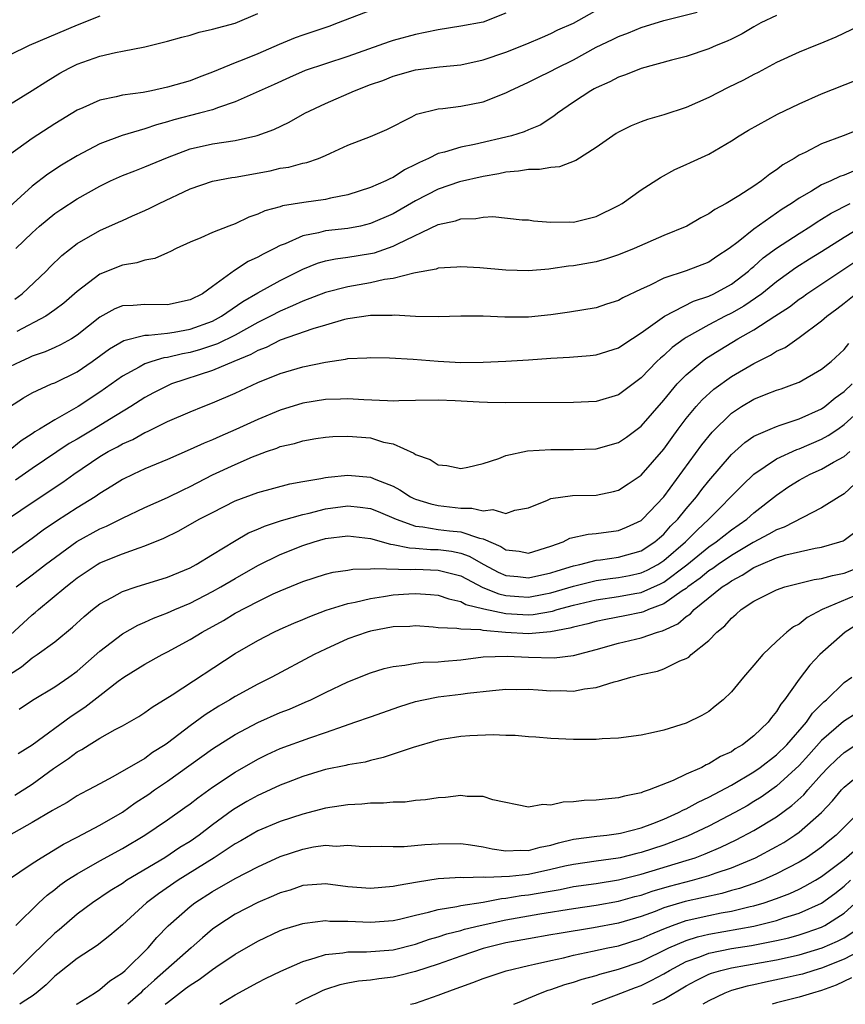
# Model space of a CAD drawing. Units: inches. Extents: x 2601000 to 2604000, y 1491000 to 1494000.
# Drawn here: x 2602964 to 2603037, y 1491000 to 1491087 of the extents above; entities that cross this region are included whole.
import ezdxf

# ---------------------------------------------------------------- set-up
doc = ezdxf.new("R2010")
doc.units = ezdxf.units.IN
doc.header["$MEASUREMENT"] = 0
doc.layers.add('LD26011491_2ft', color=12, linetype='Continuous')

msp = doc.modelspace()

# ---------------------------------------------------------------- linework, layer by layer
at = {"layer": 'LD26011491_2ft'}
for points, elevation in [([(2602963.565, 1491067), (2602965, 1491068.383), (2602965.668, 1491069), (2602967, 1491070.101), (2602967.537, 1491070.464), (2602969, 1491071.399), (2602971, 1491072.528), (2602971.965, 1491073), (2602973, 1491073.474), (2602974.095, 1491073.904), (2602975, 1491074.236), (2602977, 1491075.088), (2602979, 1491075.83), (2602981, 1491076.274), (2602983, 1491076.588), (2602984.829, 1491077), (2602984.967, 1491077.033), (2602986.431, 1491077.569), (2602987.796, 1491078.204), (2602989.18, 1491079), (2602991, 1491079.877), (2602993.586, 1491081), (2602995, 1491081.534), (2602996.089, 1491081.911), (2602997, 1491082.277), (2602999, 1491082.838), (2603001.123, 1491083.123), (2603003, 1491083.301), (2603005, 1491083.727), (2603007, 1491084.412), (2603008.857, 1491085.143), (2603010.245, 1491085.755), (2603011, 1491086.065), (2603011.611, 1491086.389), (2603013, 1491086.987), (2603016.572, 1491089)], 9882), ([(2602995, 1491088.114), (2602992.133, 1491087), (2602991.302, 1491086.698), (2602989, 1491085.924), (2602988.325, 1491085.675), (2602986.907, 1491085.093), (2602985, 1491084.272), (2602983.761, 1491083.761), (2602983, 1491083.471), (2602981, 1491082.626), (2602979.805, 1491082.195), (2602979, 1491081.883), (2602977, 1491081.312), (2602975.599, 1491081), (2602974.848, 1491080.848), (2602973, 1491080.589), (2602972.44, 1491080.44), (2602971, 1491080.169), (2602969.487, 1491079.487), (2602969, 1491079.285), (2602967, 1491078.052), (2602965, 1491076.763), (2602963, 1491075.301)], 9886), ([(2603007, 1491087.859), (2603005, 1491087.084), (2603003, 1491086.706), (2603001, 1491086.39), (2602999.856, 1491086.144), (2602999, 1491085.993), (2602997, 1491085.454), (2602996.656, 1491085.343), (2602993, 1491084.015), (2602991, 1491083.377), (2602989.219, 1491082.781), (2602987.826, 1491082.174), (2602986.461, 1491081.539), (2602983, 1491080.002), (2602981.519, 1491079.519), (2602981, 1491079.31), (2602979.851, 1491079), (2602977.579, 1491078.421), (2602977, 1491078.236), (2602976.015, 1491077.985), (2602975, 1491077.62), (2602972.977, 1491077.024), (2602971, 1491076.281), (2602969, 1491075.223), (2602967.614, 1491074.386), (2602966.398, 1491073.602), (2602965, 1491072.53), (2602963, 1491070.707)], 9884), ([(2602963, 1491079.776), (2602965, 1491081.017), (2602966.202, 1491081.798), (2602967.458, 1491082.542), (2602968.282, 1491083), (2602969, 1491083.36), (2602971, 1491084.066), (2602972.395, 1491084.394), (2602973, 1491084.498), (2602975, 1491084.885), (2602977, 1491085.378), (2602978.261, 1491085.739), (2602979, 1491085.929), (2602979.821, 1491086.179), (2602981, 1491086.443), (2602983, 1491086.982), (2602985, 1491087.829)], 9888), ([(2602971, 1491087.612), (2602969, 1491086.814), (2602964.741, 1491085), (2602963, 1491084.143)], 9890), ([(2602963.476, 1491062.524), (2602964.132, 1491063), (2602966.251, 1491065), (2602966.614, 1491065.386), (2602967.624, 1491066.376), (2602969, 1491067.455), (2602971, 1491068.613), (2602972.67, 1491069.33), (2602973, 1491069.498), (2602973.902, 1491069.902), (2602975, 1491070.372), (2602975.428, 1491070.572), (2602976.257, 1491071), (2602979, 1491072.29), (2602981, 1491072.979), (2602982.709, 1491073.291), (2602983, 1491073.331), (2602986.095, 1491073.905), (2602987, 1491074.125), (2602987.768, 1491074.232), (2602989, 1491074.574), (2602989.359, 1491074.64), (2602990.393, 1491075), (2602991, 1491075.244), (2602991.472, 1491075.472), (2602993, 1491076.162), (2602995, 1491076.943), (2602996.443, 1491077.557), (2602998.671, 1491078.672), (2602999.094, 1491078.906), (2603001, 1491079.398), (2603001.432, 1491079.432), (2603003, 1491079.63), (2603005, 1491080.022), (2603007, 1491080.813), (2603007.359, 1491081), (2603009, 1491081.75), (2603009.829, 1491082.171), (2603011, 1491082.721), (2603011.504, 1491083), (2603013, 1491083.748), (2603015, 1491084.844), (2603016.469, 1491085.531), (2603017, 1491085.809), (2603017.881, 1491086.119), (2603019, 1491086.59), (2603021, 1491087.224), (2603023.966, 1491087.966)], 9880), ([(2603031, 1491087.655), (2603029.601, 1491087), (2603029, 1491086.671), (2603027.955, 1491086.046), (2603027, 1491085.561), (2603026.615, 1491085.385), (2603025.655, 1491085), (2603025, 1491084.7), (2603023, 1491084.038), (2603021.702, 1491083.701), (2603019, 1491082.951), (2603017.605, 1491082.395), (2603017, 1491082.192), (2603016.223, 1491081.777), (2603015, 1491081.251), (2603014.845, 1491081.155), (2603014.538, 1491081), (2603013, 1491079.988), (2603011.571, 1491079), (2603011.258, 1491078.742), (2603010.044, 1491077.956), (2603009, 1491077.528), (2603008.643, 1491077.358), (2603007.512, 1491077), (2603004.216, 1491076.216), (2603003, 1491075.995), (2603001.562, 1491075.562), (2603001, 1491075.438), (2603000.155, 1491075), (2602999.356, 1491074.644), (2602999, 1491074.443), (2602998.03, 1491073.97), (2602997, 1491073.3), (2602996.778, 1491073.222), (2602996.35, 1491073), (2602995, 1491072.422), (2602993, 1491071.778), (2602991.466, 1491071.465), (2602991, 1491071.35), (2602989.094, 1491071.094), (2602987.208, 1491070.792), (2602987, 1491070.715), (2602985.644, 1491070.356), (2602985, 1491070.04), (2602984.207, 1491069.794), (2602983, 1491069.208), (2602982.431, 1491069), (2602981, 1491068.419), (2602979.953, 1491067.953), (2602979, 1491067.562), (2602977.764, 1491067), (2602977.258, 1491066.742), (2602977, 1491066.634), (2602975.891, 1491066.109), (2602975, 1491065.974), (2602974.275, 1491065.725), (2602973, 1491065.542), (2602971, 1491064.727), (2602969, 1491063.195), (2602967.827, 1491062.173), (2602967, 1491061.555), (2602966.21, 1491061), (2602963.642, 1491059.642)], 9878), ([(2603038.926, 1491087), (2603036.265, 1491085.735), (2603034.855, 1491085.145), (2603034.459, 1491085), (2603033, 1491084.407), (2603031, 1491083.483), (2603029.382, 1491082.618), (2603029, 1491082.442), (2603028.062, 1491081.938), (2603026.712, 1491081.288), (2603025, 1491080.402), (2603023, 1491079.508), (2603021, 1491078.866), (2603019.551, 1491078.449), (2603019, 1491078.243), (2603018.12, 1491077.88), (2603017, 1491077.322), (2603016.796, 1491077.204), (2603016.482, 1491077), (2603015, 1491075.97), (2603013.205, 1491074.795), (2603011.76, 1491074.24), (2603011, 1491074.191), (2603009.99, 1491074.01), (2603009, 1491074.018), (2603008.14, 1491073.86), (2603007, 1491073.776), (2603006.371, 1491073.63), (2603005, 1491073.395), (2603002.909, 1491072.909), (2603001, 1491072.268), (2602999, 1491071.229), (2602997, 1491070.088), (2602995, 1491069.209), (2602994.11, 1491069), (2602993, 1491068.779), (2602991, 1491068.564), (2602990.401, 1491068.401), (2602989, 1491068.143), (2602987.429, 1491067.429), (2602987, 1491067.274), (2602986.478, 1491067), (2602985.486, 1491066.514), (2602985, 1491066.233), (2602984.155, 1491065.845), (2602982.953, 1491065.047), (2602981, 1491063.626), (2602980.102, 1491063), (2602979, 1491062.447), (2602977, 1491062.024), (2602975, 1491062.055), (2602973.952, 1491061.952), (2602973, 1491061.922), (2602972.339, 1491061.661), (2602971, 1491060.909), (2602969, 1491059.315), (2602968.493, 1491059), (2602967.528, 1491058.472), (2602967, 1491058.221), (2602966.149, 1491057.851), (2602965, 1491057.459), (2602964.697, 1491057.303), (2602963.989, 1491057), (2602963, 1491056.508)], 9876), ([(2602963, 1491052.974), (2602964.222, 1491053.778), (2602965, 1491054.215), (2602966.731, 1491055), (2602967, 1491055.105), (2602969, 1491056.082), (2602970.337, 1491057), (2602971.876, 1491058.124), (2602973.141, 1491058.859), (2602975, 1491059.323), (2602975.321, 1491059.321), (2602977, 1491059.509), (2602977.601, 1491059.601), (2602979, 1491059.857), (2602981, 1491060.577), (2602981.802, 1491061), (2602983.695, 1491062.304), (2602985, 1491063.078), (2602987, 1491064.169), (2602989, 1491065.182), (2602990.293, 1491065.707), (2602991, 1491065.909), (2602991.903, 1491066.097), (2602993, 1491066.232), (2602995, 1491066.553), (2602995.367, 1491066.633), (2602997, 1491067.204), (2602997.43, 1491067.43), (2603001, 1491069.126), (2603002.532, 1491069.468), (2603003, 1491069.644), (2603004.346, 1491069.654), (2603005, 1491069.784), (2603005.845, 1491069.845), (2603008.447, 1491069.553), (2603009, 1491069.534), (2603009.47, 1491069.47), (2603011, 1491069.345), (2603012.638, 1491069.362), (2603013, 1491069.348), (2603015, 1491069.831), (2603017, 1491070.823), (2603017.308, 1491071), (2603019, 1491072.203), (2603020.711, 1491073.289), (2603022.002, 1491073.998), (2603023, 1491074.442), (2603023.368, 1491074.632), (2603025, 1491075.363), (2603027, 1491076.539), (2603027.697, 1491077), (2603028.514, 1491077.486), (2603031.085, 1491078.915), (2603033, 1491079.836), (2603035, 1491080.722), (2603038.055, 1491081.945)], 9874), ([(2603039, 1491077.825), (2603036.911, 1491077), (2603035, 1491076.287), (2603033.532, 1491075.532), (2603033, 1491075.278), (2603032.563, 1491075), (2603031.561, 1491074.439), (2603031, 1491073.981), (2603030.401, 1491073.598), (2603029.687, 1491073), (2603029, 1491072.528), (2603027.672, 1491071.672), (2603026.547, 1491071), (2603025.526, 1491070.474), (2603025, 1491070.085), (2603024.28, 1491069.72), (2603023.044, 1491069), (2603021, 1491068.151), (2603018.372, 1491067), (2603017, 1491066.434), (2603015.916, 1491066.084), (2603015, 1491065.835), (2603013, 1491065.469), (2603012.573, 1491065.427), (2603011, 1491065.193), (2603010.813, 1491065.187), (2603009, 1491065.028), (2603007, 1491065.089), (2603004.692, 1491065.308), (2603003, 1491065.393), (2603002.656, 1491065.343), (2603001, 1491065.259), (2603000.82, 1491065.18), (2602999, 1491064.849), (2602998.833, 1491064.833), (2602997, 1491064.344), (2602996.249, 1491064.248), (2602995, 1491063.959), (2602993, 1491063.623), (2602991, 1491063.118), (2602989, 1491062.341), (2602988.09, 1491061.91), (2602987, 1491061.456), (2602986.135, 1491061), (2602985, 1491060.441), (2602983, 1491059.335), (2602981.438, 1491058.562), (2602979.94, 1491058.06), (2602979, 1491057.793), (2602978.323, 1491057.677), (2602977, 1491057.352), (2602976.683, 1491057.318), (2602975.609, 1491057), (2602975, 1491056.792), (2602974.499, 1491056.499), (2602973, 1491055.693), (2602971, 1491054.263), (2602969.084, 1491053), (2602967, 1491051.816), (2602965.663, 1491051), (2602965.237, 1491050.763), (2602965, 1491050.588), (2602964.04, 1491049.96), (2602962.889, 1491049)], 9872), ([(2603038.037, 1491073.963), (2603037, 1491073.515), (2603036.609, 1491073.391), (2603035.806, 1491073), (2603035, 1491072.65), (2603034.097, 1491072.097), (2603033, 1491071.48), (2603032.327, 1491071), (2603031.519, 1491070.481), (2603029, 1491068.73), (2603027.592, 1491067.592), (2603026.811, 1491067), (2603025.708, 1491066.292), (2603025, 1491065.801), (2603023, 1491065.032), (2603021, 1491064.382), (2603019.733, 1491063.733), (2603019, 1491063.402), (2603017.373, 1491062.626), (2603017, 1491062.39), (2603015.941, 1491062.059), (2603015, 1491061.737), (2603012.648, 1491061.352), (2603011, 1491061.133), (2603009, 1491060.916), (2603006.907, 1491060.907), (2603005, 1491061.017), (2603003, 1491061.01), (2603001, 1491060.946), (2602999, 1491060.986), (2602997.09, 1491061.09), (2602996.928, 1491061.072), (2602995, 1491061.059), (2602993, 1491060.768), (2602992.699, 1491060.699), (2602991, 1491060.223), (2602989.898, 1491059.899), (2602987, 1491058.866), (2602985.763, 1491058.237), (2602985, 1491057.957), (2602984.39, 1491057.61), (2602982.889, 1491057), (2602981, 1491056.19), (2602977.372, 1491055), (2602977, 1491054.845), (2602975.778, 1491054.221), (2602975, 1491053.802), (2602973.766, 1491053), (2602971.848, 1491051.848), (2602970.471, 1491051), (2602969, 1491050.117), (2602968.289, 1491049.711), (2602965, 1491047.5), (2602963.524, 1491046.476)], 9870), ([(2602963, 1491043.138), (2602965, 1491044.489), (2602967.722, 1491046.278), (2602968.687, 1491047), (2602971, 1491048.569), (2602971.732, 1491049), (2602972.57, 1491049.43), (2602973, 1491049.683), (2602973.924, 1491050.076), (2602975, 1491050.693), (2602975.22, 1491050.78), (2602977, 1491051.665), (2602979, 1491052.523), (2602980.18, 1491053), (2602981, 1491053.313), (2602983, 1491054.175), (2602985, 1491055.113), (2602987, 1491055.923), (2602989, 1491056.516), (2602991, 1491056.94), (2602992.792, 1491057.208), (2602993, 1491057.263), (2602994.677, 1491057.323), (2602995, 1491057.358), (2602996.697, 1491057.303), (2602998.794, 1491057.206), (2603001, 1491057.026), (2603003, 1491056.914), (2603005, 1491056.942), (2603007, 1491057.024), (2603009, 1491057.129), (2603011, 1491057.28), (2603012.635, 1491057.365), (2603014.483, 1491057.517), (2603015, 1491057.577), (2603017, 1491058.21), (2603017.46, 1491058.54), (2603019, 1491059.526), (2603021.065, 1491061), (2603023.654, 1491062.346), (2603025, 1491062.786), (2603025.447, 1491063), (2603027, 1491063.841), (2603028.521, 1491065), (2603028.765, 1491065.235), (2603029, 1491065.419), (2603029.832, 1491066.168), (2603031, 1491067.033), (2603033, 1491068.349), (2603034.04, 1491069), (2603034.614, 1491069.386), (2603035, 1491069.614), (2603035.846, 1491070.154), (2603037.527, 1491071)], 9868), ([(2603038.669, 1491069), (2603037, 1491067.982), (2603035, 1491066.712), (2603033.936, 1491066.064), (2603032.717, 1491065.283), (2603031, 1491064.049), (2603029.693, 1491063), (2603028.107, 1491061.893), (2603027, 1491061.269), (2603026.45, 1491061), (2603025, 1491060.24), (2603023, 1491059.128), (2603022.808, 1491059), (2603021.765, 1491058.235), (2603021, 1491057.529), (2603020.705, 1491057.295), (2603020.403, 1491057), (2603019, 1491055.548), (2603017, 1491054.043), (2603015, 1491053.448), (2603013, 1491053.35), (2603007, 1491053.326), (2603005.367, 1491053.367), (2603004.631, 1491053.369), (2603002.509, 1491053.491), (2603001, 1491053.558), (2602999, 1491053.545), (2602997.511, 1491053.511), (2602997, 1491053.485), (2602996.511, 1491053.489), (2602994.415, 1491053.585), (2602993, 1491053.692), (2602992.347, 1491053.653), (2602991, 1491053.622), (2602989, 1491053.283), (2602987, 1491052.67), (2602985, 1491051.856), (2602983.053, 1491050.947), (2602981.651, 1491050.349), (2602981, 1491050.043), (2602980.247, 1491049.753), (2602979, 1491049.175), (2602977, 1491048.304), (2602975, 1491047.46), (2602973.986, 1491047), (2602973, 1491046.529), (2602972.068, 1491045.932), (2602971, 1491045.281), (2602970.602, 1491045), (2602969, 1491044.016), (2602967.166, 1491042.834), (2602965.967, 1491042.033), (2602965, 1491041.307), (2602961.778, 1491039)], 9866), ([(2602963.597, 1491037), (2602965, 1491038.061), (2602966.192, 1491039), (2602968.956, 1491041.044), (2602971, 1491042.159), (2602971.603, 1491042.398), (2602973, 1491043.095), (2602975, 1491044.031), (2602977, 1491044.923), (2602978.384, 1491045.616), (2602979, 1491045.897), (2602981, 1491046.927), (2602983, 1491047.867), (2602984.543, 1491048.543), (2602985, 1491048.725), (2602985.768, 1491049), (2602986.692, 1491049.308), (2602987, 1491049.439), (2602988.276, 1491049.724), (2602989, 1491049.956), (2602990.155, 1491050.155), (2602991, 1491050.28), (2602991.671, 1491050.328), (2602993, 1491050.381), (2602995, 1491050.21), (2602996.148, 1491049.852), (2602997, 1491049.681), (2602998.852, 1491048.852), (2602999, 1491048.736), (2603000.308, 1491048.308), (2603001, 1491047.834), (2603001.783, 1491047.783), (2603003, 1491047.509), (2603003.628, 1491047.629), (2603005, 1491047.948), (2603006.395, 1491048.395), (2603007, 1491048.655), (2603008.926, 1491049.074), (2603011, 1491049.188), (2603013, 1491049.187), (2603015, 1491049.261), (2603017, 1491049.797), (2603017.706, 1491050.294), (2603019, 1491051.254), (2603021, 1491053.572), (2603022.191, 1491055), (2603023, 1491055.82), (2603024.404, 1491057), (2603024.743, 1491057.257), (2603025.968, 1491058.032), (2603027.572, 1491059), (2603029, 1491059.805), (2603030.859, 1491061), (2603032.156, 1491061.844), (2603033, 1491062.504), (2603033.296, 1491062.704), (2603033.684, 1491063), (2603039.719, 1491067)], 9864), ([(2602961.072, 1491030.928), (2602965, 1491034.52), (2602965.271, 1491034.729), (2602965.569, 1491035), (2602967.98, 1491037), (2602968.555, 1491037.445), (2602969, 1491037.811), (2602970.775, 1491039), (2602971, 1491039.133), (2602973, 1491039.943), (2602974.482, 1491040.482), (2602975, 1491040.64), (2602976.671, 1491041.329), (2602978.017, 1491041.983), (2602979.82, 1491043), (2602981, 1491043.614), (2602983, 1491044.622), (2602985, 1491045.367), (2602987.86, 1491046.14), (2602989, 1491046.356), (2602990.608, 1491046.608), (2602991, 1491046.7), (2602991.261, 1491046.739), (2602993, 1491046.903), (2602995, 1491046.732), (2602995.483, 1491046.517), (2602997, 1491045.928), (2602997.618, 1491045.618), (2602998.562, 1491045), (2602998.856, 1491044.856), (2602999, 1491044.792), (2603000.358, 1491044.358), (2603001, 1491044.21), (2603003, 1491043.983), (2603003.98, 1491043.98), (2603005, 1491043.753), (2603005.854, 1491043.854), (2603007, 1491043.527), (2603007.809, 1491043.809), (2603009, 1491044.018), (2603010.71, 1491044.71), (2603011, 1491044.848), (2603012.902, 1491045.098), (2603015, 1491045.15), (2603016.537, 1491045.463), (2603017, 1491045.574), (2603017.861, 1491046.139), (2603019, 1491046.921), (2603021, 1491049.228), (2603021.74, 1491050.259), (2603022.294, 1491051), (2603023, 1491051.923), (2603023.882, 1491053), (2603024.405, 1491053.595), (2603025.453, 1491054.547), (2603027, 1491055.653), (2603029, 1491056.818), (2603030.461, 1491057.539), (2603031, 1491057.891), (2603031.757, 1491058.243), (2603033, 1491059.109), (2603035, 1491060.583), (2603035.467, 1491061), (2603036.354, 1491061.646), (2603037, 1491062.155), (2603038.027, 1491063)], 9862), ([(2602963, 1491029.246), (2602964.066, 1491029.934), (2602965, 1491030.718), (2602965.441, 1491031), (2602967, 1491032.148), (2602968.57, 1491033.43), (2602969.61, 1491034.39), (2602970.349, 1491035), (2602971, 1491035.495), (2602972.056, 1491036.056), (2602973, 1491036.591), (2602974.234, 1491037), (2602977, 1491037.855), (2602979, 1491038.71), (2602979.546, 1491039), (2602981, 1491039.87), (2602982.937, 1491041.063), (2602984.199, 1491041.801), (2602985, 1491042.131), (2602985.595, 1491042.405), (2602987.118, 1491042.882), (2602989, 1491043.431), (2602989.551, 1491043.551), (2602991, 1491043.939), (2602993, 1491044.205), (2602994.088, 1491044.088), (2602995, 1491043.959), (2602995.686, 1491043.686), (2602997.291, 1491043), (2602999, 1491042.403), (2602999.658, 1491042.342), (2603001, 1491042.103), (2603002.021, 1491041.979), (2603003, 1491041.888), (2603004.673, 1491041.326), (2603005, 1491041.268), (2603006.575, 1491040.575), (2603007, 1491040.293), (2603008.173, 1491040.173), (2603009, 1491040.007), (2603011, 1491040.625), (2603012.091, 1491041), (2603012.687, 1491041.313), (2603014.314, 1491041.686), (2603015, 1491041.733), (2603017, 1491042.008), (2603017.698, 1491042.302), (2603019, 1491042.895), (2603019.122, 1491043), (2603021, 1491044.996), (2603024.393, 1491049.607), (2603025.285, 1491050.716), (2603027, 1491052.405), (2603027.913, 1491053), (2603029, 1491053.642), (2603030.093, 1491054.093), (2603031, 1491054.437), (2603031.426, 1491054.574), (2603032.595, 1491055), (2603033, 1491055.167), (2603035, 1491056.311), (2603035.845, 1491057), (2603037, 1491058.056), (2603037.415, 1491058.585)], 9860), ([(2602963.843, 1491026.157), (2602965.041, 1491026.959), (2602967, 1491028.137), (2602968.255, 1491029), (2602969, 1491029.541), (2602971, 1491031.298), (2602973, 1491032.851), (2602974.377, 1491033.623), (2602975, 1491033.88), (2602975.765, 1491034.235), (2602977, 1491034.694), (2602977.664, 1491035), (2602979, 1491035.563), (2602981, 1491036.585), (2602981.745, 1491037), (2602983, 1491037.741), (2602985, 1491038.89), (2602987, 1491039.882), (2602989, 1491040.678), (2602990.001, 1491041), (2602991, 1491041.284), (2602993, 1491041.548), (2602995, 1491041.304), (2602996.784, 1491040.783), (2602997, 1491040.776), (2602998.456, 1491040.456), (2602999, 1491040.444), (2603000.332, 1491040.332), (2603001, 1491040.311), (2603002.175, 1491040.175), (2603003, 1491039.997), (2603003.746, 1491039.745), (2603005.05, 1491039), (2603006.321, 1491038.321), (2603007, 1491038.031), (2603008.079, 1491037.921), (2603009, 1491037.798), (2603011, 1491038.239), (2603011.566, 1491038.434), (2603013, 1491038.879), (2603013.566, 1491039), (2603015, 1491039.367), (2603015.411, 1491039.411), (2603017, 1491039.63), (2603019, 1491040.211), (2603020.222, 1491041), (2603020.63, 1491041.37), (2603021, 1491041.677), (2603021.616, 1491042.384), (2603022.246, 1491043), (2603023, 1491043.937), (2603023.908, 1491045), (2603024.373, 1491045.627), (2603025, 1491046.414), (2603027, 1491048.754), (2603028.183, 1491049.817), (2603029, 1491050.373), (2603030.428, 1491051), (2603031, 1491051.234), (2603031.331, 1491051.332), (2603033, 1491051.892), (2603035, 1491052.799), (2603035.285, 1491053), (2603036.218, 1491053.782), (2603037, 1491054.325), (2603037.707, 1491055)], 9858), ([(2602963.765, 1491022.235), (2602965, 1491023.009), (2602968.464, 1491025.536), (2602969.667, 1491026.333), (2602971, 1491027.38), (2602972.636, 1491028.637), (2602973.144, 1491029), (2602975, 1491030.155), (2602976.528, 1491031), (2602977, 1491031.237), (2602979, 1491032.336), (2602980.064, 1491033), (2602981.96, 1491034.04), (2602983, 1491034.663), (2602985, 1491035.72), (2602986.384, 1491036.384), (2602987, 1491036.664), (2602989, 1491037.479), (2602991, 1491038.125), (2602991.698, 1491038.302), (2602993, 1491038.496), (2602993.425, 1491038.575), (2602995, 1491038.6), (2602995.352, 1491038.648), (2602998.551, 1491038.551), (2602999, 1491038.578), (2603001, 1491038.495), (2603001.7, 1491038.3), (2603003, 1491037.982), (2603004.958, 1491036.958), (2603006.38, 1491036.38), (2603007, 1491036.251), (2603008.153, 1491036.153), (2603009, 1491036.11), (2603010.366, 1491036.366), (2603011, 1491036.466), (2603013, 1491037.076), (2603015, 1491037.571), (2603016.252, 1491037.748), (2603017, 1491037.831), (2603017.981, 1491038.019), (2603019, 1491038.251), (2603019.522, 1491038.478), (2603020.472, 1491039), (2603021, 1491039.339), (2603022.922, 1491041), (2603023.954, 1491042.046), (2603024.999, 1491043), (2603027.986, 1491046.014), (2603029.007, 1491047), (2603031, 1491048.359), (2603032.81, 1491049.19), (2603033, 1491049.245), (2603035, 1491050.09), (2603035.586, 1491050.414), (2603036.427, 1491051), (2603037, 1491051.404), (2603038.764, 1491053)], 9856), ([(2602963.457, 1491018.543), (2602965, 1491019.506), (2602966.904, 1491020.904), (2602968.22, 1491021.78), (2602969, 1491022.37), (2602969.415, 1491022.585), (2602970.047, 1491023), (2602971, 1491023.59), (2602972.362, 1491024.362), (2602973, 1491024.697), (2602974.472, 1491025.528), (2602975, 1491025.865), (2602975.658, 1491026.342), (2602977.425, 1491027.426), (2602983, 1491031.114), (2602985, 1491032.266), (2602986.445, 1491033), (2602987, 1491033.254), (2602988.217, 1491033.783), (2602989, 1491034.104), (2602989.617, 1491034.383), (2602991.07, 1491034.93), (2602993, 1491035.537), (2602993.655, 1491035.655), (2602995, 1491035.987), (2602996.149, 1491036.149), (2602997, 1491036.297), (2602998.403, 1491036.403), (2602999, 1491036.434), (2603000.337, 1491036.337), (2603001, 1491036.274), (2603001.935, 1491035.935), (2603003, 1491035.72), (2603003.458, 1491035.458), (2603005.054, 1491035.053), (2603007, 1491034.636), (2603009, 1491034.528), (2603009.44, 1491034.56), (2603011.138, 1491034.862), (2603011.568, 1491035), (2603013, 1491035.385), (2603015, 1491035.861), (2603017, 1491036.152), (2603018.427, 1491036.428), (2603019, 1491036.523), (2603020.725, 1491037.275), (2603021, 1491037.427), (2603023.043, 1491038.957), (2603025, 1491040.559), (2603025.652, 1491041), (2603027, 1491042.071), (2603028.36, 1491043), (2603029, 1491043.565), (2603031, 1491045.131), (2603032.107, 1491045.893), (2603033, 1491046.471), (2603034, 1491047), (2603035, 1491047.43), (2603036.066, 1491048.066), (2603037, 1491048.581), (2603037.493, 1491049)], 9854), ([(2603038.857, 1491047), (2603037, 1491045.256), (2603036.846, 1491045.154), (2603036.57, 1491045), (2603035, 1491044.007), (2603031.697, 1491042.303), (2603031, 1491042.073), (2603030.333, 1491041.667), (2603028.933, 1491040.933), (2603027, 1491039.797), (2603025.822, 1491039), (2603025.35, 1491038.65), (2603025, 1491038.428), (2603024.224, 1491037.776), (2603023.15, 1491037), (2603023, 1491036.875), (2603022.65, 1491036.65), (2603021, 1491035.49), (2603019.658, 1491035), (2603019.206, 1491034.794), (2603019, 1491034.739), (2603017.558, 1491034.442), (2603015.87, 1491034.13), (2603015, 1491033.952), (2603014.263, 1491033.737), (2603013, 1491033.443), (2603012.665, 1491033.335), (2603010.977, 1491033.023), (2603009, 1491032.851), (2603006.973, 1491032.973), (2603005, 1491033.15), (2603004.798, 1491033.202), (2603003, 1491033.26), (2603002.669, 1491033.331), (2603001, 1491033.389), (2603000.563, 1491033.437), (2602999, 1491033.542), (2602998.491, 1491033.509), (2602997, 1491033.464), (2602995, 1491033.085), (2602994.719, 1491033), (2602993, 1491032.39), (2602991, 1491031.49), (2602990.021, 1491031), (2602986.262, 1491029), (2602985, 1491028.386), (2602983, 1491027.301), (2602982.52, 1491027), (2602981.557, 1491026.443), (2602980.336, 1491025.664), (2602979, 1491024.694), (2602977, 1491023.149), (2602976.79, 1491023), (2602975.689, 1491022.311), (2602975, 1491021.801), (2602972.155, 1491020.155), (2602971, 1491019.548), (2602970.003, 1491019), (2602969.333, 1491018.667), (2602969, 1491018.48), (2602968.094, 1491017.906), (2602967, 1491017.313), (2602966.819, 1491017.181), (2602965, 1491016.119), (2602961.725, 1491014.275)], 9852), ([(2602962.832, 1491011), (2602965, 1491012.479), (2602965.794, 1491013), (2602967.792, 1491014.208), (2602969, 1491014.819), (2602971, 1491015.891), (2602973, 1491017.048), (2602974.151, 1491017.848), (2602975.364, 1491018.636), (2602975.865, 1491019), (2602977, 1491019.772), (2602981, 1491022.636), (2602983, 1491023.916), (2602985, 1491024.989), (2602987, 1491025.86), (2602987.824, 1491026.176), (2602989.224, 1491026.776), (2602989.711, 1491027), (2602991, 1491027.641), (2602993, 1491028.587), (2602995, 1491029.381), (2602996.228, 1491029.772), (2602997, 1491029.958), (2602998.062, 1491030.062), (2602999, 1491030.244), (2602999.671, 1491030.329), (2603001, 1491030.358), (2603001.576, 1491030.424), (2603003, 1491030.543), (2603005, 1491030.804), (2603007.124, 1491030.876), (2603009, 1491030.77), (2603011.285, 1491030.716), (2603013, 1491030.927), (2603015, 1491031.446), (2603017, 1491032.007), (2603019, 1491032.478), (2603020.454, 1491033), (2603020.884, 1491033.116), (2603022.257, 1491033.742), (2603023, 1491034.373), (2603023.379, 1491034.621), (2603023.707, 1491035), (2603026.183, 1491037), (2603026.684, 1491037.317), (2603027, 1491037.552), (2603027.968, 1491038.032), (2603029, 1491038.72), (2603029.618, 1491039), (2603031, 1491039.583), (2603031.84, 1491039.84), (2603034.428, 1491040.427), (2603035, 1491040.514), (2603036.629, 1491041), (2603036.902, 1491041.097), (2603037, 1491041.155), (2603038.066, 1491041.934)], 9850), ([(2602963.543, 1491007), (2602965.599, 1491009), (2602966.326, 1491009.675), (2602967, 1491010.181), (2602967.451, 1491010.549), (2602968.092, 1491011), (2602969, 1491011.581), (2602971, 1491012.725), (2602973, 1491013.827), (2602974.992, 1491015), (2602977, 1491016.357), (2602978.555, 1491017.445), (2602979, 1491017.776), (2602979.683, 1491018.317), (2602981, 1491019.255), (2602983, 1491020.594), (2602985, 1491021.748), (2602985.848, 1491022.152), (2602987, 1491022.667), (2602989.638, 1491023.638), (2602991, 1491024.094), (2602992.697, 1491024.697), (2602993.627, 1491025), (2602995, 1491025.495), (2602997.602, 1491026.398), (2602999, 1491026.838), (2602999.695, 1491027), (2603001, 1491027.258), (2603003, 1491027.507), (2603003.594, 1491027.594), (2603005.828, 1491027.828), (2603007, 1491027.931), (2603007.92, 1491027.92), (2603009, 1491027.944), (2603009.868, 1491027.868), (2603011, 1491027.805), (2603011.811, 1491027.811), (2603013, 1491027.776), (2603013.976, 1491027.975), (2603015, 1491028.083), (2603016.596, 1491028.596), (2603017, 1491028.68), (2603018.095, 1491029), (2603019, 1491029.225), (2603020.461, 1491029.539), (2603021, 1491029.728), (2603022.445, 1491030.445), (2603023, 1491030.66), (2603023.219, 1491030.782), (2603023.448, 1491031), (2603025, 1491032.266), (2603025.706, 1491033), (2603026.435, 1491033.565), (2603027, 1491034.242), (2603027.423, 1491034.577), (2603027.869, 1491035), (2603029, 1491035.741), (2603031, 1491036.743), (2603031.749, 1491037), (2603034.349, 1491037.651), (2603035, 1491037.74), (2603035.969, 1491038.031), (2603037, 1491038.227), (2603039, 1491039.031)], 9848), ([(2603038.431, 1491036.43), (2603035.043, 1491035), (2603033.71, 1491034.29), (2603033, 1491033.715), (2603032.522, 1491033.478), (2603031.928, 1491033), (2603031, 1491032.153), (2603029.777, 1491031), (2603029, 1491030.073), (2603028.064, 1491029), (2603027, 1491027.704), (2603026.261, 1491027), (2603025.578, 1491026.422), (2603025, 1491025.97), (2603024.383, 1491025.617), (2603023, 1491024.929), (2603021, 1491024.314), (2603020.106, 1491024.106), (2603019, 1491023.874), (2603017, 1491023.607), (2603015.535, 1491023.535), (2603015, 1491023.485), (2603013, 1491023.472), (2603011, 1491023.568), (2603009.678, 1491023.678), (2603009, 1491023.716), (2603007.821, 1491023.821), (2603007, 1491023.826), (2603005.885, 1491023.885), (2603003.815, 1491023.815), (2603003, 1491023.755), (2603001.503, 1491023.503), (2603001, 1491023.417), (2602998.78, 1491022.78), (2602996.125, 1491021.875), (2602995, 1491021.62), (2602994.52, 1491021.48), (2602993, 1491021.221), (2602992.83, 1491021.17), (2602991, 1491020.803), (2602990.719, 1491020.719), (2602989, 1491020.185), (2602987.69, 1491019.69), (2602987, 1491019.418), (2602985.34, 1491018.66), (2602985, 1491018.52), (2602984.029, 1491017.971), (2602983, 1491017.369), (2602982.777, 1491017.223), (2602981, 1491015.918), (2602979.805, 1491015), (2602979, 1491014.443), (2602978.104, 1491013.896), (2602976.762, 1491013), (2602973.41, 1491011), (2602973, 1491010.717), (2602971.935, 1491010.065), (2602970.358, 1491009), (2602969, 1491007.985), (2602967.391, 1491006.61), (2602967, 1491006.3), (2602965, 1491004.352), (2602963.318, 1491002.682)], 9846), ([(2603039.498, 1491034.502), (2603037.088, 1491033), (2603034.845, 1491031), (2603033.947, 1491030.053), (2603033, 1491028.821), (2603031.72, 1491027), (2603031.385, 1491026.615), (2603031, 1491025.949), (2603030.56, 1491025.44), (2603030.258, 1491025), (2603029, 1491023.804), (2603027.983, 1491023), (2603027.352, 1491022.647), (2603027, 1491022.398), (2603026.036, 1491021.964), (2603025, 1491021.307), (2603024.773, 1491021.227), (2603024.37, 1491021), (2603023, 1491020.392), (2603021.83, 1491019.829), (2603019.721, 1491019), (2603019.171, 1491018.829), (2603019, 1491018.742), (2603017.534, 1491018.466), (2603017, 1491018.296), (2603015.8, 1491018.2), (2603015, 1491018.099), (2603013.94, 1491018.06), (2603013, 1491017.942), (2603012.073, 1491017.928), (2603011, 1491017.658), (2603010.294, 1491017.706), (2603009, 1491017.49), (2603005.865, 1491018.135), (2603005, 1491018.409), (2603003.567, 1491018.433), (2603003, 1491018.507), (2603001.663, 1491018.337), (2603001, 1491018.3), (2602999.876, 1491018.124), (2602999, 1491018.068), (2602998.065, 1491017.935), (2602997, 1491017.928), (2602996.167, 1491017.833), (2602995, 1491017.834), (2602994.244, 1491017.756), (2602993, 1491017.698), (2602992.407, 1491017.593), (2602991, 1491017.384), (2602989, 1491016.858), (2602987, 1491016.216), (2602985, 1491015.387), (2602983.494, 1491014.506), (2602983, 1491014.24), (2602981.147, 1491013), (2602977.937, 1491011), (2602976.196, 1491009.804), (2602975.137, 1491009), (2602973, 1491007.056), (2602971.901, 1491006.098), (2602970.772, 1491005.228), (2602969, 1491004.055), (2602967.295, 1491002.705), (2602967, 1491002.491), (2602966.259, 1491001.741), (2602965.366, 1491001), (2602965, 1491000.731), (2602964.214, 1491000.214), (2602963.905, 1491000)], 9844), ([(2602968.938, 1491000), (2602969, 1491000.04), (2602970.541, 1491001), (2602971, 1491001.302), (2602971.906, 1491002.094), (2602973, 1491002.779), (2602973.248, 1491003), (2602975.295, 1491005), (2602976.071, 1491005.929), (2602977.056, 1491006.944), (2602979, 1491008.677), (2602979.42, 1491009), (2602981, 1491010.008), (2602983, 1491011.158), (2602985, 1491012.187), (2602987, 1491013.097), (2602989, 1491013.769), (2602989.958, 1491013.958), (2602991, 1491014.098), (2602991.969, 1491014.031), (2602993, 1491014.096), (2602993.992, 1491014.008), (2602995, 1491013.982), (2602995.991, 1491014.009), (2602997, 1491013.976), (2602997.984, 1491013.984), (2602999.821, 1491014.179), (2603001, 1491014.233), (2603003, 1491014.244), (2603003.866, 1491014.134), (2603005, 1491013.96), (2603005.781, 1491013.781), (2603007, 1491013.598), (2603008.343, 1491013.657), (2603009, 1491013.629), (2603010.061, 1491013.939), (2603011, 1491014.116), (2603011.674, 1491014.326), (2603013, 1491014.64), (2603015.084, 1491014.916), (2603015.947, 1491015), (2603017, 1491015.133), (2603017.17, 1491015.17), (2603019, 1491015.657), (2603020.035, 1491016.034), (2603021, 1491016.415), (2603022.317, 1491017), (2603022.755, 1491017.245), (2603023, 1491017.343), (2603024.067, 1491017.933), (2603025, 1491018.358), (2603027, 1491019.416), (2603029, 1491020.604), (2603029.554, 1491021), (2603031, 1491022.117), (2603031.909, 1491023), (2603033.674, 1491025), (2603034.193, 1491025.806), (2603035.188, 1491026.812), (2603035.435, 1491027), (2603037, 1491028.525), (2603037.672, 1491029)], 9842), ([(2603038.151, 1491025.849), (2603036.93, 1491025.07), (2603035, 1491023.386), (2603033.879, 1491022.121), (2603033, 1491021.181), (2603031, 1491019.341), (2603029.635, 1491018.365), (2603029, 1491017.967), (2603028.391, 1491017.609), (2603027.308, 1491017), (2603025, 1491015.808), (2603023.1, 1491014.9), (2603021, 1491014.106), (2603019, 1491013.455), (2603018.624, 1491013.376), (2603017.152, 1491013), (2603016.958, 1491012.959), (2603015, 1491012.7), (2603013, 1491012.406), (2603012.239, 1491012.239), (2603011, 1491011.939), (2603009, 1491011.521), (2603007.33, 1491011.33), (2603005.242, 1491011.242), (2603005, 1491011.272), (2603003.226, 1491011.226), (2603003, 1491011.251), (2603001, 1491011.114), (2602999.16, 1491010.84), (2602997.46, 1491010.54), (2602997, 1491010.434), (2602995, 1491010.267), (2602993, 1491010.426), (2602991, 1491010.67), (2602990.645, 1491010.645), (2602989, 1491010.519), (2602987.871, 1491010.13), (2602987, 1491009.876), (2602986.396, 1491009.605), (2602985, 1491009.031), (2602983, 1491007.996), (2602981.481, 1491007), (2602981, 1491006.65), (2602980.098, 1491005.902), (2602979.099, 1491005), (2602975.851, 1491002.149), (2602975, 1491001.359), (2602974.8, 1491001.2), (2602974.602, 1491001), (2602973.484, 1491000)], 9840), ([(2602976.805, 1491000), (2602977, 1491000.172), (2602978.611, 1491001.389), (2602979, 1491001.704), (2602979.807, 1491002.193), (2602981, 1491003.089), (2602981.291, 1491003.29), (2602983, 1491004.449), (2602985, 1491005.605), (2602987, 1491006.532), (2602987.334, 1491006.666), (2602989, 1491007.174), (2602989.187, 1491007.187), (2602991, 1491007.42), (2602991.384, 1491007.384), (2602993, 1491007.371), (2602995, 1491007.291), (2602997, 1491007.443), (2602997.562, 1491007.561), (2602999, 1491007.909), (2603000.16, 1491008.16), (2603001, 1491008.408), (2603002.67, 1491008.67), (2603003, 1491008.754), (2603005, 1491009.066), (2603006.619, 1491009.381), (2603007, 1491009.396), (2603008.368, 1491009.632), (2603009, 1491009.7), (2603009.866, 1491009.866), (2603011.812, 1491010.188), (2603013, 1491010.437), (2603015, 1491010.721), (2603017, 1491011.038), (2603019, 1491011.546), (2603023, 1491012.742), (2603023.792, 1491013), (2603024.672, 1491013.328), (2603026.075, 1491013.926), (2603027.429, 1491014.571), (2603029, 1491015.395), (2603031, 1491016.608), (2603032.376, 1491017.624), (2603033.414, 1491018.586), (2603033.77, 1491019), (2603035, 1491020.365), (2603035.594, 1491021), (2603036.308, 1491021.693), (2603037, 1491022.329), (2603038.025, 1491023)], 9838), ([(2602981.638, 1491000), (2602983, 1491000.84), (2602985, 1491001.931), (2602985.708, 1491002.292), (2602987.056, 1491002.944), (2602989, 1491003.81), (2602990.108, 1491004.108), (2602991, 1491004.416), (2602992.562, 1491004.562), (2602993, 1491004.643), (2602994.643, 1491004.643), (2602997, 1491004.828), (2602999, 1491005.319), (2603000.237, 1491005.763), (2603001, 1491005.977), (2603001.758, 1491006.242), (2603003, 1491006.556), (2603003.341, 1491006.659), (2603004.728, 1491007), (2603007, 1491007.497), (2603010.026, 1491008.026), (2603013, 1491008.507), (2603015, 1491008.79), (2603017, 1491009.133), (2603018.453, 1491009.548), (2603019, 1491009.686), (2603019.972, 1491010.028), (2603021.521, 1491010.479), (2603023.55, 1491011), (2603025, 1491011.413), (2603025.657, 1491011.657), (2603027, 1491012.1), (2603029.132, 1491013), (2603031, 1491013.993), (2603031.642, 1491014.359), (2603032.618, 1491015), (2603033, 1491015.268), (2603034.998, 1491017.001), (2603035.967, 1491018.033), (2603036.777, 1491019), (2603037, 1491019.238), (2603039, 1491020.9)], 9836), ([(2603038.303, 1491017), (2603036.304, 1491015), (2603035.578, 1491014.422), (2603035, 1491013.931), (2603034.468, 1491013.533), (2603033.658, 1491013), (2603033, 1491012.6), (2603031, 1491011.557), (2603029.751, 1491011), (2603029, 1491010.715), (2603027.725, 1491010.275), (2603027, 1491010.083), (2603026.162, 1491009.838), (2603022.896, 1491009.104), (2603021, 1491008.539), (2603020.237, 1491008.237), (2603019, 1491007.787), (2603017, 1491007.19), (2603014.784, 1491006.785), (2603011.718, 1491006.283), (2603011, 1491006.145), (2603009, 1491005.809), (2603007, 1491005.441), (2603005, 1491004.959), (2603003, 1491004.275), (2603001, 1491003.556), (2602999, 1491002.9), (2602997.488, 1491002.513), (2602997, 1491002.408), (2602995.744, 1491002.256), (2602995, 1491002.135), (2602993.95, 1491002.05), (2602993, 1491001.867), (2602992.278, 1491001.722), (2602991, 1491001.307), (2602990.776, 1491001.224), (2602990.294, 1491001), (2602989, 1491000.363), (2602988.354, 1491000)], 9834), ([(2602998.55, 1491000), (2602999, 1491000.114), (2603001, 1491000.806), (2603001.481, 1491001), (2603002.612, 1491001.388), (2603003, 1491001.551), (2603004.075, 1491001.925), (2603005, 1491002.302), (2603007.021, 1491002.979), (2603009, 1491003.438), (2603009.545, 1491003.545), (2603011, 1491003.885), (2603012.126, 1491004.126), (2603013, 1491004.345), (2603014.7, 1491004.7), (2603016.038, 1491005), (2603017, 1491005.193), (2603019, 1491005.822), (2603019.8, 1491006.2), (2603021, 1491006.701), (2603021.772, 1491007), (2603023, 1491007.424), (2603025, 1491007.882), (2603026.107, 1491008.107), (2603027, 1491008.269), (2603028.67, 1491008.67), (2603029, 1491008.736), (2603029.915, 1491009), (2603031, 1491009.37), (2603032.175, 1491009.825), (2603033, 1491010.204), (2603033.528, 1491010.472), (2603034.471, 1491011), (2603035, 1491011.319), (2603037, 1491012.831), (2603039, 1491014.595)], 9832), ([(2603007.719, 1491000), (2603008.188, 1491000.188), (2603009, 1491000.554), (2603010.076, 1491001), (2603010.753, 1491001.247), (2603011, 1491001.312), (2603012.24, 1491001.76), (2603013, 1491001.97), (2603013.764, 1491002.236), (2603015, 1491002.562), (2603015.326, 1491002.674), (2603017, 1491003.104), (2603019, 1491003.782), (2603021.465, 1491005), (2603023, 1491005.668), (2603024.011, 1491005.989), (2603025, 1491006.219), (2603029, 1491006.938), (2603031, 1491007.427), (2603031.652, 1491007.652), (2603033, 1491008.07), (2603035, 1491008.974), (2603036.174, 1491009.826), (2603037, 1491010.468), (2603037.552, 1491011)], 9830), ([(2603014.648, 1491000), (2603015, 1491000.155), (2603016.827, 1491000.827), (2603018.513, 1491001.487), (2603019, 1491001.659), (2603019.901, 1491002.099), (2603021, 1491002.689), (2603021.514, 1491003), (2603023, 1491003.788), (2603024.209, 1491004.209), (2603025, 1491004.523), (2603027, 1491004.94), (2603028.774, 1491005.225), (2603031, 1491005.655), (2603032.093, 1491005.907), (2603033, 1491006.159), (2603033.642, 1491006.358), (2603035, 1491006.853), (2603035.294, 1491007), (2603037, 1491008.08), (2603038.525, 1491009.474)], 9828), ([(2603020.045, 1491000), (2603021, 1491000.445), (2603023, 1491001.649), (2603023.88, 1491002.12), (2603025, 1491002.664), (2603025.243, 1491002.757), (2603026.058, 1491003), (2603027, 1491003.232), (2603031, 1491003.944), (2603033, 1491004.381), (2603035.05, 1491005), (2603036.411, 1491005.589), (2603037, 1491005.903), (2603038.656, 1491007)], 9826), ([(2603038.929, 1491005), (2603037, 1491003.989), (2603035, 1491003.195), (2603034.307, 1491003), (2603033.313, 1491002.687), (2603033, 1491002.607), (2603031.69, 1491002.31), (2603030.025, 1491001.975), (2603029, 1491001.731), (2603028.395, 1491001.605), (2603027, 1491001.212), (2603026.407, 1491001), (2603025, 1491000.314), (2603024.462, 1491000)], 9824), ([(2603037.66, 1491002.34), (2603036.292, 1491001.708), (2603035, 1491001.219), (2603034.181, 1491001), (2603033, 1491000.644), (2603031, 1491000.132), (2603030.632, 1491000)], 9822)]:
    msp.add_lwpolyline(points, dxfattribs=dict(at, elevation=elevation))

doc.saveas('drawing.dxf')
